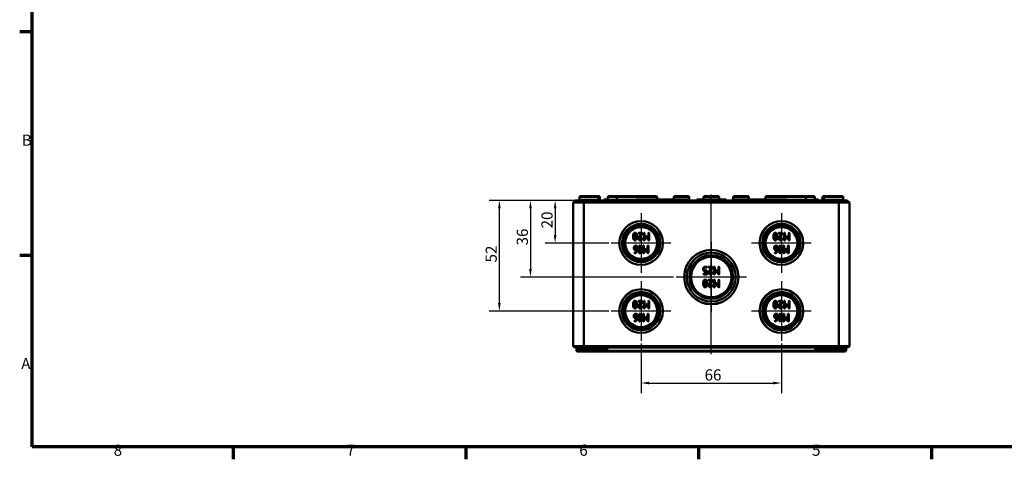
# Model space of a CAD drawing. Units: millimetres. Extents: x 24 to 882, y 9 to 623.
# Drawn here: x 24 to 487, y 9 to 216 of the extents above; entities that cross this region are included whole.
import ezdxf

# ---------------------------------------------------------------- set-up
doc = ezdxf.new("R2010")
doc.units = ezdxf.units.MM
doc.header["$LTSCALE"] = 1.5
doc.layers.get('0').update_dxf_attribs({"lineweight": 25})
for name, color, linetype, lineweight in [('Bemaßung (ISO)', 7, 'Continuous', 25), ('Mittellinie (ISO)', 7, 'Continuous', 25), ('Mittelpunktmarkierung (ISO)', 7, 'Continuous', 25), ('Rahmen (ISO)', 7, 'Continuous', 70), ('Sichtbar (ISO)', 7, 'Continuous', 50), ('Sichtbar schmal (ISO)', 7, 'Continuous', 35)]:
    doc.layers.add(name, color=color, linetype=linetype, lineweight=lineweight)
doc.styles.add('Notiztext (DIN)', font='isocpeur.ttf')
doc.dimstyles.new('Standard (DIN)', dxfattribs={"dimscale": 1.5, "dimtxt": 3.5, "dimasz": 2.5, "dimexe": 3.175, "dimexo": 0.8, "dimgap": 0.8, "dimtad": 1, "dimrnd": 1e-08, "dimtxsty": 'Notiztext (DIN)', "dimcen": 0.09, "dimdle": 10, "dimclrd": 256, "dimclre": 256, "dimclrt": 256, "dimadec": 0, "dimazin": 0, "dimtfac": 1, "dimtmove": 0, "dimatfit": 3, "dimfxl": 1, "dimtolj": 1, "dimtzin": 0, "dimlwd": -1, "dimlwe": -1, "dimarcsym": 0})

# ---------------------------------------------------------------- blocks, each defined once
blk = doc.blocks.new('Ränder Vorgaberahmen')
at = {"layer": 'Rahmen (ISO)'}
for p, q in [((20, 140), (16.1, 140)), ((20, 70), (16.1, 70)), ((83, 10), (83, 6.1)), ((156, 10), (156, 6.1)), ((229, 10), (229, 6.1)), ((302, 10), (302, 6.1))]:
    blk.add_line(p, q, dxfattribs=at)
at = {"layer": 'Rahmen (ISO)', "flags": 128}
blk.add_lwpolyline([(20, 10), (20, 410), (584, 410), (584, 10), (20, 10)], dxfattribs=at)
at = {"layer": 'Rahmen (ISO)', "char_height": 3.5, "attachment_point": 7, "style": 'Notiztext (DIN)'}
for s, insert in [('B', (16.75, 103.25)), ('A', (16.58, 33.25)), ('8', (45.58, 6.1)), ('7', (118.58, 6.1)), ('6', (191.58, 6.1)), ('5', (264.58, 6.1))]:
    blk.add_mtext(s, dxfattribs=dict(at, insert=insert))
blk = doc.blocks.new('*D17')
at = {"layer": 'Bemaßung (ISO)', "transparency": 16777216}
for p, q in [((288.68, 130.8), (271.26, 130.8)), ((276.02, 127.05), (276.02, 114.55)), ((301.25, 110.8), (271.26, 110.8))]:
    blk.add_line(p, q, dxfattribs=at)
for points in [[(275.39, 127.05), (276.64, 127.05), (276.02, 130.8)], [(275.39, 114.55), (276.64, 114.55), (276.02, 110.8)]]:
    blk.add_solid(points, dxfattribs=at)
at = {"layer": 'Defpoints', "color": 0, "transparency": 16777216}
for p in [(289.88, 130.8), (276.02, 110.8), (302.45, 110.8)]:
    blk.add_point(p, dxfattribs=at)
at = {"layer": 'Bemaßung (ISO)', "transparency": 16777216, "insert": (269.57, 117.65), "char_height": 5.25, "attachment_point": 1, "rotation": 90, "style": 'Notiztext (DIN)'}
blk.add_mtext('\\A1;20', dxfattribs=at)
blk = doc.blocks.new('*D18')
at = {"layer": 'Bemaßung (ISO)', "transparency": 16777216}
for p, q in [((288.68, 130.8), (259.65, 130.8)), ((264.41, 127.05), (264.41, 98.55)), ((331.75, 94.8), (259.65, 94.8))]:
    blk.add_line(p, q, dxfattribs=at)
for points in [[(263.79, 127.05), (265.04, 127.05), (264.41, 130.8)], [(263.79, 98.55), (265.04, 98.55), (264.41, 94.8)]]:
    blk.add_solid(points, dxfattribs=at)
at = {"layer": 'Defpoints', "color": 0, "transparency": 16777216}
for p in [(289.88, 130.8), (264.41, 94.8), (332.95, 94.8)]:
    blk.add_point(p, dxfattribs=at)
at = {"layer": 'Bemaßung (ISO)', "transparency": 16777216, "insert": (257.96, 109.65), "char_height": 5.25, "attachment_point": 1, "rotation": 90, "style": 'Notiztext (DIN)'}
blk.add_mtext('\\A1;36', dxfattribs=at)
blk = doc.blocks.new('*D19')
at = {"layer": 'Bemaßung (ISO)', "transparency": 16777216}
for p, q in [((288.68, 130.8), (245.01, 130.8)), ((249.77, 127.05), (249.77, 82.55)), ((301.25, 78.8), (245.01, 78.8))]:
    blk.add_line(p, q, dxfattribs=at)
for points in [[(249.15, 127.05), (250.4, 127.05), (249.77, 130.8)], [(249.15, 82.55), (250.4, 82.55), (249.77, 78.8)]]:
    blk.add_solid(points, dxfattribs=at)
at = {"layer": 'Defpoints', "color": 0, "transparency": 16777216}
for p in [(289.88, 130.8), (249.77, 78.8), (302.45, 78.8)]:
    blk.add_point(p, dxfattribs=at)
at = {"layer": 'Bemaßung (ISO)', "transparency": 16777216, "insert": (243.32, 101.65), "char_height": 5.25, "attachment_point": 1, "rotation": 90, "style": 'Notiztext (DIN)'}
blk.add_mtext('\\A1;52', dxfattribs=at)
blk = doc.blocks.new('*D20')
at = {"layer": 'Bemaßung (ISO)', "transparency": 16777216}
for p, q in [((316.47, 63.59), (316.47, 40.22)), ((382.47, 63.59), (382.47, 40.22)), ((320.22, 44.99), (378.72, 44.99))]:
    blk.add_line(p, q, dxfattribs=at)
for points in [[(320.22, 45.61), (320.22, 44.36), (316.47, 44.99)], [(378.72, 45.61), (378.72, 44.36), (382.47, 44.99)]]:
    blk.add_solid(points, dxfattribs=at)
at = {"layer": 'Defpoints', "color": 0, "transparency": 16777216}
for p in [(316.47, 64.79), (382.47, 64.79), (382.47, 44.99)]:
    blk.add_point(p, dxfattribs=at)
at = {"layer": 'Bemaßung (ISO)', "transparency": 16777216, "insert": (346.32, 51.44), "char_height": 5.25, "attachment_point": 1, "style": 'Notiztext (DIN)'}
blk.add_mtext('\\A1;66', dxfattribs=at)

msp = doc.modelspace()

# ---------------------------------------------------------------- linework, layer by layer
at = {"layer": 'Mittellinie (ISO)', "linetype": 'Continuous'}
msp.add_line((349.466, 58.555), (349.466, 133.555), dxfattribs=at)
at = {"layer": 'Mittelpunktmarkierung (ISO)', "linetype": 'Continuous'}
for p, q in [((316.466, 124.824), (316.466, 96.785)), ((382.466, 124.824), (382.466, 96.785)), ((349.466, 111.324), (349.466, 78.285)), ((330.485, 110.805), (302.446, 110.805)), ((396.485, 110.805), (368.446, 110.805)), ((316.466, 92.824), (316.466, 64.785)), ((365.985, 94.805), (332.946, 94.805)), ((382.466, 92.824), (382.466, 64.785)), ((330.485, 78.805), (302.446, 78.805)), ((396.485, 78.805), (368.446, 78.805))]:
    msp.add_line(p, q, dxfattribs=at)
at = {"layer": 'Sichtbar (ISO)'}
for p, q in [((285.466, 130.805), (284.466, 129.805)), ((284.466, 129.805), (289.466, 129.805)), ((284.466, 62.305), (284.466, 129.805)), ((289.88, 130.805), (285.466, 130.805)), ((287.143, 131.305), (287.153, 131.305)), ((287.143, 130.837), (287.143, 131.305)), ((287.153, 131.305), (287.196, 131.305)), ((287.153, 130.841), (287.153, 131.305)), ((287.196, 131.305), (287.467, 131.305)), ((287.196, 130.86), (287.196, 131.305)), ((287.471, 132.307), (287.467, 131.303)), ((287.971, 132.805), (295.96, 132.805)), ((289.88, 130.805), (289.466, 129.805)), ((289.466, 129.805), (409.466, 129.805)), ((289.466, 62.305), (289.466, 129.805)), ((409.052, 130.805), (289.88, 130.805)), ((295.96, 132.805), (296.61, 132.805)), ((296.46, 132.307), (296.464, 131.303)), ((297.11, 132.307), (297.114, 131.303)), ((298.966, 130.805), (298.966, 131.305)), ((298.966, 131.305), (300.817, 131.305)), ((300.821, 132.307), (300.817, 131.303)), ((301.321, 132.805), (305.471, 132.805)), ((304.971, 132.307), (304.967, 131.303)), ((305.471, 132.805), (323.46, 132.805)), ((313.966, 130.805), (313.966, 131.305)), ((313.966, 131.305), (314.966, 131.305)), ((314.966, 130.805), (314.966, 131.305)), ((314.966, 131.305), (339.466, 131.305)), ((323.96, 132.307), (323.964, 131.305)), ((331.821, 132.307), (331.817, 131.305)), ((332.321, 132.805), (338.61, 132.805)), ((339.11, 132.307), (339.114, 131.305)), ((339.466, 130.805), (339.466, 131.305)), ((342.598, 131.305), (343.195, 131.305)), ((342.598, 130.805), (342.598, 131.305)), ((343.195, 131.305), (343.773, 131.305)), ((343.773, 131.305), (344.094, 131.305)), ((343.773, 130.805), (343.773, 131.305)), ((344.094, 130.805), (344.094, 131.305)), ((344.094, 131.305), (344.299, 131.305)), ((344.299, 130.805), (344.299, 131.305)), ((344.299, 131.305), (344.46, 131.305)), ((344.46, 131.305), (344.859, 131.305)), ((344.859, 131.305), (345.442, 131.305)), ((345.442, 130.805), (345.442, 131.305)), ((345.442, 131.305), (345.94, 131.305)), ((345.821, 132.307), (345.817, 131.305)), ((345.94, 131.305), (346.461, 131.305)), ((346.321, 132.805), (352.61, 132.805)), ((346.461, 130.805), (346.461, 131.305)), ((346.461, 131.305), (346.782, 131.305)), ((346.782, 131.305), (347.232, 131.305)), ((346.782, 130.805), (346.782, 131.305)), ((347.232, 130.805), (347.232, 131.305)), ((347.232, 131.305), (347.393, 131.305)), ((347.393, 131.305), (347.792, 131.305)), ((347.792, 131.305), (348.375, 131.305)), ((348.375, 130.805), (348.375, 131.305)), ((348.375, 131.305), (348.873, 131.305)), ((348.873, 131.305), (349.394, 131.305)), ((349.394, 130.805), (349.394, 131.305)), ((349.394, 131.305), (349.715, 131.305)), ((349.715, 130.805), (349.715, 131.305)), ((349.891, 130.805), (349.891, 131.305)), ((349.891, 131.305), (350.111, 131.305)), ((350.111, 130.805), (350.111, 131.305)), ((350.111, 131.305), (350.399, 131.305)), ((350.399, 131.305), (351.178, 131.305)), ((351.178, 131.305), (351.989, 131.305)), ((351.178, 130.805), (351.178, 131.305)), ((351.989, 131.305), (352.802, 131.305)), ((352.802, 130.805), (352.802, 131.305)), ((352.802, 131.305), (353.07, 131.305)), ((353.07, 130.805), (353.07, 131.305)), ((353.07, 131.305), (354.682, 131.305)), ((353.11, 132.307), (353.114, 131.305)), ((354.682, 130.805), (354.682, 131.305)), ((354.682, 131.305), (354.8, 131.305)), ((354.8, 130.805), (354.8, 131.305)), ((354.8, 131.305), (354.905, 131.305)), ((354.905, 130.805), (354.905, 131.305)), ((354.905, 131.305), (355.662, 131.305)), ((355.662, 131.305), (356.313, 131.305)), ((356.313, 130.805), (356.313, 131.305)), ((356.313, 131.305), (356.366, 131.305)), ((356.366, 131.305), (356.484, 131.305)), ((356.366, 130.805), (356.366, 131.305)), ((356.484, 130.805), (356.484, 131.305)), ((359.466, 130.805), (359.466, 131.305)), ((359.466, 131.305), (383.966, 131.305)), ((359.821, 132.307), (359.817, 131.305)), ((360.321, 132.805), (366.61, 132.805)), ((367.11, 132.307), (367.114, 131.305)), ((374.971, 132.307), (374.967, 131.305)), ((375.471, 132.805), (393.46, 132.805)), ((383.966, 130.805), (383.966, 131.305)), ((383.966, 131.305), (384.966, 131.305)), ((384.966, 130.805), (384.966, 131.305)), ((393.46, 132.805), (397.61, 132.805)), ((393.96, 132.307), (393.964, 131.303)), ((398.11, 132.307), (398.114, 131.303)), ((398.114, 131.305), (399.966, 131.305)), ((399.966, 130.805), (399.966, 131.305)), ((401.147, 131.305), (401.19, 131.305)), ((401.147, 130.805), (401.147, 131.305)), ((401.19, 131.305), (401.817, 131.305)), ((401.19, 130.805), (401.19, 131.305)), ((401.821, 132.307), (401.817, 131.303)), ((402.321, 132.805), (402.971, 132.805)), ((402.471, 132.307), (402.467, 131.303)), ((402.971, 132.805), (410.96, 132.805)), ((413.466, 130.805), (409.052, 130.805)), ((409.052, 130.805), (409.466, 129.805)), ((409.466, 129.805), (414.466, 129.805)), ((409.466, 62.305), (409.466, 129.805)), ((411.46, 132.307), (411.464, 131.303)), ((413.466, 130.805), (414.466, 129.805)), ((414.466, 62.305), (414.466, 129.805)), ((316.503, 115.279), (315.37, 113.456)), ((316.827, 115.639), (315.385, 115.639)), ((315.385, 115.279), (316.503, 115.279)), ((315.655, 113.235), (316.977, 115.354)), ((317.726, 115.459), (317.726, 112.218)), ((318.059, 112.117), (318.985, 113.51)), ((318.086, 112.809), (318.086, 115.459)), ((318.82, 113.909), (318.086, 112.809)), ((318.985, 113.51), (319.908, 112.129)), ((319.887, 112.809), (319.156, 113.909)), ((319.887, 115.459), (319.887, 112.809)), ((320.247, 112.218), (320.247, 115.459)), ((382.503, 115.279), (381.37, 113.456)), ((382.827, 115.639), (381.385, 115.639)), ((381.385, 115.279), (382.503, 115.279)), ((381.655, 113.235), (382.977, 115.354)), ((383.726, 115.459), (383.726, 112.218)), ((384.059, 112.117), (384.985, 113.51)), ((384.086, 112.809), (384.086, 115.459)), ((384.82, 113.909), (384.086, 112.809)), ((384.985, 113.51), (385.908, 112.129)), ((385.887, 112.809), (385.156, 113.909)), ((385.887, 115.459), (385.887, 112.809)), ((386.247, 112.218), (386.247, 115.459)), ((313.046, 108.672), (313.046, 108.309)), ((313.405, 108.309), (313.405, 108.672)), ((314.487, 107.769), (313.945, 107.769)), ((313.945, 107.41), (314.472, 107.41)), ((314.487, 108.672), (314.487, 107.769)), ((314.847, 107.59), (314.847, 108.678)), ((315.566, 109.391), (315.566, 106.151)), ((315.89, 106.043), (316.595, 106.744)), ((315.926, 106.585), (315.926, 109.391)), ((316.34, 106.999), (315.926, 106.585)), ((317.365, 109.391), (317.365, 106.151)), ((317.698, 106.049), (318.624, 107.443)), ((317.725, 106.741), (317.725, 109.391)), ((318.459, 107.841), (317.725, 106.741)), ((318.624, 107.443), (319.547, 106.061)), ((319.526, 106.741), (318.795, 107.841)), ((319.526, 109.391), (319.526, 106.741)), ((319.886, 106.151), (319.886, 109.391)), ((379.046, 108.672), (379.046, 108.309)), ((379.405, 108.309), (379.405, 108.672)), ((380.487, 107.769), (379.945, 107.769)), ((379.945, 107.41), (380.472, 107.41)), ((380.487, 108.672), (380.487, 107.769)), ((380.847, 107.59), (380.847, 108.678)), ((381.566, 109.391), (381.566, 106.151)), ((381.89, 106.043), (382.595, 106.744)), ((381.926, 106.585), (381.926, 109.391)), ((382.34, 106.999), (381.926, 106.585)), ((383.365, 109.391), (383.365, 106.151)), ((383.698, 106.049), (384.624, 107.443)), ((383.725, 106.741), (383.725, 109.391)), ((384.459, 107.841), (383.725, 106.741)), ((384.624, 107.443), (385.547, 106.061)), ((385.526, 106.741), (384.795, 107.841)), ((385.526, 109.391), (385.526, 106.741)), ((385.886, 106.151), (385.886, 109.391)), ((345.684, 98.739), (345.684, 98.377)), ((346.044, 98.377), (346.044, 98.739)), ((347.306, 99.639), (346.584, 99.639)), ((346.584, 99.279), (347.306, 99.279)), ((347.306, 97.837), (346.584, 97.837)), ((346.587, 97.477), (347.126, 97.477)), ((347.126, 97.477), (347.126, 96.398)), ((347.486, 96.218), (347.486, 97.657)), ((349.503, 99.279), (348.37, 97.456)), ((349.827, 99.639), (348.385, 99.639)), ((348.385, 99.279), (349.503, 99.279)), ((348.655, 97.235), (349.977, 99.354)), ((350.726, 99.459), (350.726, 96.218)), ((351.059, 96.117), (351.985, 97.51)), ((351.086, 96.809), (351.086, 99.459)), ((351.82, 97.909), (351.086, 96.809)), ((351.985, 97.51), (352.908, 96.129)), ((352.887, 96.809), (352.156, 97.909)), ((352.887, 99.459), (352.887, 96.809)), ((353.247, 96.218), (353.247, 99.459)), ((347.126, 96.398), (346.044, 96.398)), ((346.044, 96.039), (347.306, 96.039)), ((349.503, 93.211), (348.37, 91.389)), ((349.827, 93.571), (348.385, 93.571)), ((348.385, 93.211), (349.503, 93.211)), ((348.655, 91.167), (349.977, 93.286)), ((350.726, 93.391), (350.726, 90.151)), ((351.086, 90.741), (351.086, 93.391)), ((352.887, 93.391), (352.887, 90.741)), ((353.247, 90.151), (353.247, 93.391)), ((351.059, 90.049), (351.985, 91.443)), ((351.82, 91.841), (351.086, 90.741)), ((351.985, 91.443), (352.908, 90.061)), ((352.887, 90.741), (352.156, 91.841)), ((316.827, 83.639), (315.385, 83.639)), ((317.726, 83.459), (317.726, 80.218)), ((318.086, 80.809), (318.086, 83.459)), ((319.887, 83.459), (319.887, 80.809)), ((320.247, 80.218), (320.247, 83.459)), ((382.827, 83.639), (381.385, 83.639)), ((383.726, 83.459), (383.726, 80.218)), ((384.086, 80.809), (384.086, 83.459)), ((385.887, 83.459), (385.887, 80.809)), ((386.247, 80.218), (386.247, 83.459)), ((316.503, 83.279), (315.37, 81.456)), ((315.385, 83.279), (316.503, 83.279)), ((315.655, 81.235), (316.977, 83.354)), ((318.059, 80.117), (318.985, 81.51)), ((318.82, 81.909), (318.086, 80.809)), ((318.985, 81.51), (319.908, 80.129)), ((319.887, 80.809), (319.156, 81.909)), ((382.503, 83.279), (381.37, 81.456)), ((381.385, 83.279), (382.503, 83.279)), ((381.655, 81.235), (382.977, 83.354)), ((384.059, 80.117), (384.985, 81.51)), ((384.82, 81.909), (384.086, 80.809)), ((384.985, 81.51), (385.908, 80.129)), ((385.887, 80.809), (385.156, 81.909)), ((313.046, 76.672), (313.046, 76.309)), ((313.405, 76.309), (313.405, 76.672)), ((314.487, 75.769), (313.945, 75.769)), ((313.945, 75.41), (314.472, 75.41)), ((314.487, 76.672), (314.487, 75.769)), ((314.847, 75.59), (314.847, 76.678)), ((315.566, 77.391), (315.566, 74.151)), ((315.89, 74.043), (316.595, 74.744)), ((315.926, 74.585), (315.926, 77.391)), ((316.34, 74.999), (315.926, 74.585)), ((317.365, 77.391), (317.365, 74.151)), ((317.698, 74.049), (318.624, 75.443)), ((317.725, 74.741), (317.725, 77.391)), ((318.459, 75.841), (317.725, 74.741)), ((318.624, 75.443), (319.547, 74.061)), ((319.526, 74.741), (318.795, 75.841)), ((319.526, 77.391), (319.526, 74.741)), ((319.886, 74.151), (319.886, 77.391)), ((379.046, 76.672), (379.046, 76.309)), ((379.405, 76.309), (379.405, 76.672)), ((380.487, 75.769), (379.945, 75.769)), ((379.945, 75.41), (380.472, 75.41)), ((380.487, 76.672), (380.487, 75.769)), ((380.847, 75.59), (380.847, 76.678)), ((381.566, 77.391), (381.566, 74.151)), ((381.89, 74.043), (382.595, 74.744)), ((381.926, 74.585), (381.926, 77.391)), ((382.34, 74.999), (381.926, 74.585)), ((383.365, 77.391), (383.365, 74.151)), ((383.698, 74.049), (384.624, 75.443)), ((383.725, 74.741), (383.725, 77.391)), ((384.459, 75.841), (383.725, 74.741)), ((384.624, 75.443), (385.547, 74.061)), ((385.526, 74.741), (384.795, 75.841)), ((385.526, 77.391), (385.526, 74.741)), ((385.886, 74.151), (385.886, 77.391)), ((289.466, 62.305), (284.466, 62.305)), ((284.966, 61.805), (284.466, 62.305)), ((284.966, 61.805), (289.673, 61.805)), ((286.066, 61.605), (286.067, 61.304)), ((286.067, 61.304), (286.071, 60.303)), ((291.966, 61.105), (286.267, 61.105)), ((409.466, 62.305), (289.466, 62.305)), ((289.466, 62.305), (289.673, 61.805)), ((289.673, 61.805), (409.259, 61.805)), ((291.966, 61.105), (299.131, 61.105)), ((297.566, 60.905), (297.569, 60.303)), ((399.8, 61.105), (406.966, 61.105)), ((401.365, 60.905), (401.363, 60.303)), ((412.664, 61.105), (406.966, 61.105)), ((409.466, 62.305), (409.259, 61.805)), ((409.259, 61.805), (413.966, 61.805)), ((414.466, 62.305), (409.466, 62.305)), ((412.864, 61.304), (412.86, 60.303)), ((412.865, 61.605), (412.864, 61.304)), ((414.466, 62.305), (413.966, 61.805)), ((289.218, 59.805), (286.571, 59.805)), ((289.218, 59.805), (291.966, 59.805)), ((291.966, 59.805), (298.069, 59.805)), ((300.716, 59.805), (298.069, 59.805)), ((300.716, 59.805), (398.216, 59.805)), ((400.863, 59.805), (398.216, 59.805)), ((400.863, 59.805), (406.966, 59.805)), ((406.966, 59.805), (409.713, 59.805)), ((412.36, 59.805), (409.713, 59.805))]:
    msp.add_line(p, q, dxfattribs=at)
for centre, radius in [((316.466, 110.805), 10.269), ((316.466, 110.805), 10.25), ((382.466, 110.805), 10.269), ((382.466, 110.805), 10.25), ((316.466, 110.805), 9), ((316.466, 110.805), 8.271), ((316.466, 110.805), 8.25), ((316.466, 110.805), 7.5), ((382.466, 110.805), 9), ((382.466, 110.805), 8.271), ((382.466, 110.805), 8.25), ((382.466, 110.805), 7.5), ((349.466, 94.805), 12.769), ((349.466, 94.805), 12.75), ((349.466, 94.805), 11.5), ((349.466, 94.805), 10.271), ((349.466, 94.805), 10.25), ((349.466, 94.805), 9.5), ((316.466, 78.805), 10.269), ((316.466, 78.805), 10.25), ((382.466, 78.805), 10.269), ((382.466, 78.805), 10.25), ((316.466, 78.805), 9), ((316.466, 78.805), 8.271), ((316.466, 78.805), 8.25), ((316.466, 78.805), 7.5), ((382.466, 78.805), 9), ((382.466, 78.805), 8.271), ((382.466, 78.805), 8.25), ((382.466, 78.805), 7.5)]:
    msp.add_circle(centre, radius, dxfattribs=at)
for centre, radius, start, end in [((286.967, 131.305), 0.5, 270, 359.8), ((287.971, 132.305), 0.5, 90, 179.8), ((295.96, 132.305), 0.5, 0.2, 90), ((296.964, 131.305), 0.5, 180.2, 270), ((296.61, 132.305), 0.5, 0.2, 90), ((297.614, 131.305), 0.5, 180.2, 270), ((300.317, 131.305), 0.5, 270, 359.8), ((301.321, 132.305), 0.5, 90, 179.8), ((304.467, 131.305), 0.5, 270, 359.8), ((305.471, 132.305), 0.5, 90, 179.8), ((323.46, 132.305), 0.5, 0.2, 90), ((332.321, 132.305), 0.5, 90, 179.8), ((338.61, 132.305), 0.5, 0.2, 90), ((339.614, 131.305), 0.5, 252.75157, 270), ((346.321, 132.305), 0.5, 90, 179.8), ((352.61, 132.305), 0.5, 0.2, 90), ((359.317, 131.305), 0.5, 270, 287.24843), ((360.321, 132.305), 0.5, 90, 179.8), ((366.61, 132.305), 0.5, 0.2, 90), ((375.471, 132.305), 0.5, 90, 179.8), ((393.46, 132.305), 0.5, 0.2, 90), ((394.464, 131.305), 0.5, 180.2, 270), ((397.61, 132.305), 0.5, 0.2, 90), ((398.614, 131.305), 0.5, 180.2, 270), ((401.317, 131.305), 0.5, 270, 359.8), ((402.321, 132.305), 0.5, 90, 179.8), ((401.967, 131.305), 0.5, 270, 359.8), ((402.971, 132.305), 0.5, 90, 179.8), ((410.96, 132.305), 0.5, 0.2, 90), ((411.964, 131.305), 0.5, 180.2, 270), ((285.866, 61.605), 0.2, 0.2, 90), ((286.267, 61.305), 0.2, 180.2, 270), ((286.571, 60.305), 0.5, 180.2, 270), ((297.366, 60.905), 0.2, 0.2, 90), ((298.069, 60.305), 0.5, 180.2, 270), ((400.863, 60.305), 0.5, 270, 359.8), ((401.565, 60.905), 0.2, 90, 179.8), ((412.36, 60.305), 0.5, 270, 359.8), ((412.664, 61.305), 0.2, 270, 359.8), ((413.065, 61.605), 0.2, 90, 179.8)]:
    msp.add_arc(centre, radius, start, end, dxfattribs=at)
for points in [[(312.843, 114.952), (312.684, 114.482), (312.684, 113.837)], [(312.684, 113.837), (312.684, 113.196), (312.843, 112.725)], [(313.584, 115.639), (313.074, 115.639), (312.843, 114.952)], [(312.843, 112.725), (313.074, 112.039), (313.584, 112.039)], [(313.044, 113.837), (313.044, 114.284), (313.14, 114.682)], [(313.14, 112.995), (313.044, 113.39), (313.044, 113.837)], [(313.14, 114.682), (313.284, 115.279), (313.584, 115.279)], [(313.584, 112.398), (313.284, 112.398), (313.14, 112.995)], [(314.327, 114.955), (314.096, 115.639), (313.584, 115.639)], [(313.584, 115.279), (313.886, 115.279), (314.03, 114.682)], [(314.027, 112.998), (313.883, 112.398), (313.584, 112.398)], [(313.584, 112.039), (314.096, 112.039), (314.327, 112.722)], [(314.126, 113.837), (314.126, 113.402), (314.027, 112.998)], [(314.03, 114.682), (314.126, 114.284), (314.126, 113.837)], [(314.486, 113.837), (314.486, 114.485), (314.327, 114.955)], [(314.327, 112.722), (314.486, 113.193), (314.486, 113.837)], [(315.385, 115.639), (315.205, 115.639), (315.205, 115.459)], [(315.205, 115.459), (315.205, 115.279), (315.385, 115.279)], [(315.37, 113.456), (315.205, 113.196), (315.205, 112.938)], [(315.205, 112.938), (315.205, 112.566), (315.733, 112.039), (316.108, 112.039)], [(315.565, 112.938), (315.565, 113.091), (315.655, 113.235)], [(316.108, 112.398), (315.883, 112.398), (315.565, 112.716), (315.565, 112.938)], [(316.671, 112.851), (316.41, 112.398), (316.108, 112.398)], [(316.108, 112.039), (316.653, 112.039), (316.989, 112.686)], [(316.827, 112.938), (316.719, 112.938), (316.671, 112.851)], [(317.007, 115.459), (317.007, 115.639), (316.827, 115.639)], [(317.007, 112.758), (317.007, 112.938), (316.827, 112.938)], [(316.977, 115.354), (317.007, 115.405), (317.007, 115.459)], [(316.989, 112.686), (317.007, 112.716), (317.007, 112.758)], [(317.906, 115.639), (317.726, 115.639), (317.726, 115.459)], [(317.726, 112.218), (317.726, 112.039), (317.906, 112.039)], [(318.086, 115.459), (318.086, 115.639), (317.906, 115.639)], [(317.906, 112.039), (318.008, 112.039), (318.059, 112.117)], [(318.985, 114.02), (318.895, 114.02), (318.82, 113.909)], [(319.156, 113.909), (319.081, 114.02), (318.985, 114.02)], [(320.067, 115.639), (319.887, 115.639), (319.887, 115.459)], [(319.908, 112.129), (319.968, 112.039), (320.067, 112.039)], [(320.247, 115.459), (320.247, 115.639), (320.067, 115.639)], [(320.067, 112.039), (320.247, 112.039), (320.247, 112.218)], [(378.843, 114.952), (378.684, 114.482), (378.684, 113.837)], [(378.684, 113.837), (378.684, 113.196), (378.843, 112.725)], [(379.584, 115.639), (379.074, 115.639), (378.843, 114.952)], [(378.843, 112.725), (379.074, 112.039), (379.584, 112.039)], [(379.044, 113.837), (379.044, 114.284), (379.14, 114.682)], [(379.14, 112.995), (379.044, 113.39), (379.044, 113.837)], [(379.14, 114.682), (379.284, 115.279), (379.584, 115.279)], [(379.584, 112.398), (379.284, 112.398), (379.14, 112.995)], [(380.327, 114.955), (380.096, 115.639), (379.584, 115.639)], [(379.584, 115.279), (379.886, 115.279), (380.03, 114.682)], [(380.027, 112.998), (379.883, 112.398), (379.584, 112.398)], [(379.584, 112.039), (380.096, 112.039), (380.327, 112.722)], [(380.126, 113.837), (380.126, 113.402), (380.027, 112.998)], [(380.03, 114.682), (380.126, 114.284), (380.126, 113.837)], [(380.486, 113.837), (380.486, 114.485), (380.327, 114.955)], [(380.327, 112.722), (380.486, 113.193), (380.486, 113.837)], [(381.385, 115.639), (381.205, 115.639), (381.205, 115.459)], [(381.205, 115.459), (381.205, 115.279), (381.385, 115.279)], [(381.37, 113.456), (381.205, 113.196), (381.205, 112.938)], [(381.205, 112.938), (381.205, 112.566), (381.733, 112.039), (382.108, 112.039)], [(381.565, 112.938), (381.565, 113.091), (381.655, 113.235)], [(382.108, 112.398), (381.883, 112.398), (381.565, 112.716), (381.565, 112.938)], [(382.671, 112.851), (382.41, 112.398), (382.108, 112.398)], [(382.108, 112.039), (382.653, 112.039), (382.989, 112.686)], [(382.827, 112.938), (382.719, 112.938), (382.671, 112.851)], [(383.007, 115.459), (383.007, 115.639), (382.827, 115.639)], [(383.007, 112.758), (383.007, 112.938), (382.827, 112.938)], [(382.977, 115.354), (383.007, 115.405), (383.007, 115.459)], [(382.989, 112.686), (383.007, 112.716), (383.007, 112.758)], [(383.906, 115.639), (383.726, 115.639), (383.726, 115.459)], [(383.726, 112.218), (383.726, 112.039), (383.906, 112.039)], [(384.086, 115.459), (384.086, 115.639), (383.906, 115.639)], [(383.906, 112.039), (384.008, 112.039), (384.059, 112.117)], [(384.985, 114.02), (384.895, 114.02), (384.82, 113.909)], [(385.156, 113.909), (385.081, 114.02), (384.985, 114.02)], [(386.067, 115.639), (385.887, 115.639), (385.887, 115.459)], [(385.908, 112.129), (385.968, 112.039), (386.067, 112.039)], [(386.247, 115.459), (386.247, 115.639), (386.067, 115.639)], [(386.067, 112.039), (386.247, 112.039), (386.247, 112.218)], [(313.945, 109.571), (313.573, 109.571), (313.046, 109.046), (313.046, 108.672)], [(313.046, 108.309), (313.046, 107.934), (313.564, 107.41), (313.945, 107.41)], [(313.405, 108.672), (313.405, 108.893), (313.72, 109.211), (313.945, 109.211)], [(313.945, 107.769), (313.723, 107.769), (313.405, 108.084), (313.405, 108.309)], [(314.197, 106.786), (313.897, 106.406), (313.495, 106.307)], [(314.847, 108.678), (314.847, 109.049), (314.323, 109.571), (313.945, 109.571)], [(313.945, 109.211), (314.173, 109.211), (314.487, 108.896), (314.487, 108.672)], [(314.472, 107.41), (314.433, 107.086), (314.197, 106.786)], [(314.439, 106.519), (314.847, 106.981), (314.847, 107.59)], [(315.746, 109.571), (315.566, 109.571), (315.566, 109.391)], [(315.926, 109.391), (315.926, 109.571), (315.746, 109.571)], [(316.466, 107.05), (316.394, 107.05), (316.34, 106.999)], [(316.646, 106.87), (316.646, 107.05), (316.466, 107.05)], [(316.595, 106.744), (316.646, 106.798), (316.646, 106.87)], [(317.545, 109.571), (317.365, 109.571), (317.365, 109.391)], [(317.725, 109.391), (317.725, 109.571), (317.545, 109.571)], [(318.624, 107.952), (318.534, 107.952), (318.459, 107.841)], [(318.795, 107.841), (318.72, 107.952), (318.624, 107.952)], [(319.706, 109.571), (319.526, 109.571), (319.526, 109.391)], [(319.886, 109.391), (319.886, 109.571), (319.706, 109.571)], [(379.945, 109.571), (379.573, 109.571), (379.046, 109.046), (379.046, 108.672)], [(379.046, 108.309), (379.046, 107.934), (379.564, 107.41), (379.945, 107.41)], [(379.405, 108.672), (379.405, 108.893), (379.72, 109.211), (379.945, 109.211)], [(379.945, 107.769), (379.723, 107.769), (379.405, 108.084), (379.405, 108.309)], [(380.197, 106.786), (379.897, 106.406), (379.495, 106.307)], [(380.847, 108.678), (380.847, 109.049), (380.323, 109.571), (379.945, 109.571)], [(379.945, 109.211), (380.173, 109.211), (380.487, 108.896), (380.487, 108.672)], [(380.472, 107.41), (380.433, 107.086), (380.197, 106.786)], [(380.439, 106.519), (380.847, 106.981), (380.847, 107.59)], [(381.746, 109.571), (381.566, 109.571), (381.566, 109.391)], [(381.926, 109.391), (381.926, 109.571), (381.746, 109.571)], [(382.466, 107.05), (382.394, 107.05), (382.34, 106.999)], [(382.646, 106.87), (382.646, 107.05), (382.466, 107.05)], [(382.595, 106.744), (382.646, 106.798), (382.646, 106.87)], [(383.545, 109.571), (383.365, 109.571), (383.365, 109.391)], [(383.725, 109.391), (383.725, 109.571), (383.545, 109.571)], [(384.624, 107.952), (384.534, 107.952), (384.459, 107.841)], [(384.795, 107.841), (384.72, 107.952), (384.624, 107.952)], [(385.706, 109.571), (385.526, 109.571), (385.526, 109.391)], [(385.886, 109.391), (385.886, 109.571), (385.706, 109.571)], [(313.495, 106.307), (313.405, 106.286), (313.405, 106.151)], [(313.405, 106.151), (313.405, 105.971), (313.585, 105.971)], [(313.585, 105.971), (313.642, 105.971), (313.75, 106.013)], [(313.75, 106.013), (314.125, 106.163), (314.439, 106.519)], [(315.566, 106.151), (315.566, 105.971), (315.746, 105.971)], [(315.746, 105.971), (315.821, 105.971), (315.89, 106.043)], [(317.365, 106.151), (317.365, 105.971), (317.545, 105.971)], [(317.545, 105.971), (317.647, 105.971), (317.698, 106.049)], [(319.547, 106.061), (319.607, 105.971), (319.706, 105.971)], [(319.706, 105.971), (319.886, 105.971), (319.886, 106.151)], [(379.495, 106.307), (379.405, 106.286), (379.405, 106.151)], [(379.405, 106.151), (379.405, 105.971), (379.585, 105.971)], [(379.585, 105.971), (379.642, 105.971), (379.75, 106.013)], [(379.75, 106.013), (380.125, 106.163), (380.439, 106.519)], [(381.566, 106.151), (381.566, 105.971), (381.746, 105.971)], [(381.746, 105.971), (381.821, 105.971), (381.89, 106.043)], [(383.365, 106.151), (383.365, 105.971), (383.545, 105.971)], [(383.545, 105.971), (383.647, 105.971), (383.698, 106.049)], [(385.547, 106.061), (385.607, 105.971), (385.706, 105.971)], [(385.706, 105.971), (385.886, 105.971), (385.886, 106.151)], [(346.584, 99.639), (346.215, 99.639), (345.684, 99.111), (345.684, 98.739)], [(345.684, 98.377), (345.684, 98.008), (346.212, 97.477), (346.587, 97.477)], [(346.044, 98.739), (346.044, 98.964), (346.359, 99.279), (346.584, 99.279)], [(346.584, 97.837), (346.362, 97.837), (346.044, 98.155), (346.044, 98.377)], [(347.486, 99.459), (347.486, 99.639), (347.306, 99.639)], [(347.306, 99.279), (347.486, 99.279), (347.486, 99.459)], [(347.486, 97.657), (347.486, 97.837), (347.306, 97.837)], [(348.385, 99.639), (348.205, 99.639), (348.205, 99.459)], [(348.205, 99.459), (348.205, 99.279), (348.385, 99.279)], [(348.37, 97.456), (348.205, 97.196), (348.205, 96.938)], [(350.007, 99.459), (350.007, 99.639), (349.827, 99.639)], [(349.977, 99.354), (350.007, 99.405), (350.007, 99.459)], [(350.906, 99.639), (350.726, 99.639), (350.726, 99.459)], [(351.086, 99.459), (351.086, 99.639), (350.906, 99.639)], [(351.985, 98.02), (351.895, 98.02), (351.82, 97.909)], [(352.156, 97.909), (352.081, 98.02), (351.985, 98.02)], [(353.067, 99.639), (352.887, 99.639), (352.887, 99.459)], [(353.247, 99.459), (353.247, 99.639), (353.067, 99.639)], [(345.843, 92.884), (345.684, 92.414), (345.684, 91.769)], [(346.584, 93.571), (346.074, 93.571), (345.843, 92.884)], [(346.044, 96.398), (345.864, 96.398), (345.864, 96.218)], [(345.864, 96.218), (345.864, 96.039), (346.044, 96.039)], [(346.14, 92.615), (346.284, 93.211), (346.584, 93.211)], [(347.327, 92.887), (347.096, 93.571), (346.584, 93.571)], [(346.584, 93.211), (346.886, 93.211), (347.03, 92.615)], [(347.306, 96.039), (347.486, 96.039), (347.486, 96.218)], [(347.486, 91.769), (347.486, 92.417), (347.327, 92.887)], [(348.205, 96.938), (348.205, 96.566), (348.733, 96.039), (349.108, 96.039)], [(348.385, 93.571), (348.205, 93.571), (348.205, 93.391)], [(348.205, 93.391), (348.205, 93.211), (348.385, 93.211)], [(348.565, 96.938), (348.565, 97.091), (348.655, 97.235)], [(349.108, 96.398), (348.883, 96.398), (348.565, 96.716), (348.565, 96.938)], [(349.671, 96.851), (349.41, 96.398), (349.108, 96.398)], [(349.108, 96.039), (349.653, 96.039), (349.989, 96.686)], [(349.827, 96.938), (349.719, 96.938), (349.671, 96.851)], [(350.007, 96.758), (350.007, 96.938), (349.827, 96.938)], [(350.007, 93.391), (350.007, 93.571), (349.827, 93.571)], [(349.977, 93.286), (350.007, 93.337), (350.007, 93.391)], [(349.989, 96.686), (350.007, 96.716), (350.007, 96.758)], [(350.726, 96.218), (350.726, 96.039), (350.906, 96.039)], [(350.906, 93.571), (350.726, 93.571), (350.726, 93.391)], [(350.906, 96.039), (351.008, 96.039), (351.059, 96.117)], [(351.086, 93.391), (351.086, 93.571), (350.906, 93.571)], [(353.067, 93.571), (352.887, 93.571), (352.887, 93.391)], [(352.908, 96.129), (352.968, 96.039), (353.067, 96.039)], [(353.067, 96.039), (353.247, 96.039), (353.247, 96.218)], [(353.247, 93.391), (353.247, 93.571), (353.067, 93.571)], [(345.684, 91.769), (345.684, 91.128), (345.843, 90.657)], [(345.843, 90.657), (346.074, 89.971), (346.584, 89.971)], [(346.044, 91.769), (346.044, 92.216), (346.14, 92.615)], [(346.14, 90.927), (346.044, 91.323), (346.044, 91.769)], [(346.584, 90.331), (346.284, 90.331), (346.14, 90.927)], [(347.027, 90.93), (346.883, 90.331), (346.584, 90.331)], [(346.584, 89.971), (347.096, 89.971), (347.327, 90.654)], [(347.126, 91.769), (347.126, 91.335), (347.027, 90.93)], [(347.03, 92.615), (347.126, 92.216), (347.126, 91.769)], [(347.327, 90.654), (347.486, 91.125), (347.486, 91.769)], [(348.37, 91.389), (348.205, 91.128), (348.205, 90.87)], [(348.205, 90.87), (348.205, 90.498), (348.733, 89.971), (349.108, 89.971)], [(348.565, 90.87), (348.565, 91.023), (348.655, 91.167)], [(349.108, 90.331), (348.883, 90.331), (348.565, 90.648), (348.565, 90.87)], [(349.671, 90.783), (349.41, 90.331), (349.108, 90.331)], [(349.108, 89.971), (349.653, 89.971), (349.989, 90.618)], [(349.827, 90.87), (349.719, 90.87), (349.671, 90.783)], [(350.007, 90.69), (350.007, 90.87), (349.827, 90.87)], [(349.989, 90.618), (350.007, 90.648), (350.007, 90.69)], [(350.726, 90.151), (350.726, 89.971), (350.906, 89.971)], [(350.906, 89.971), (351.008, 89.971), (351.059, 90.049)], [(351.985, 91.952), (351.895, 91.952), (351.82, 91.841)], [(352.156, 91.841), (352.081, 91.952), (351.985, 91.952)], [(352.908, 90.061), (352.968, 89.971), (353.067, 89.971)], [(353.067, 89.971), (353.247, 89.971), (353.247, 90.151)], [(313.584, 83.639), (313.074, 83.639), (312.843, 82.952)], [(314.327, 82.955), (314.096, 83.639), (313.584, 83.639)], [(315.385, 83.639), (315.205, 83.639), (315.205, 83.459)], [(315.205, 83.459), (315.205, 83.279), (315.385, 83.279)], [(317.007, 83.459), (317.007, 83.639), (316.827, 83.639)], [(316.977, 83.354), (317.007, 83.405), (317.007, 83.459)], [(317.906, 83.639), (317.726, 83.639), (317.726, 83.459)], [(318.086, 83.459), (318.086, 83.639), (317.906, 83.639)], [(320.067, 83.639), (319.887, 83.639), (319.887, 83.459)], [(320.247, 83.459), (320.247, 83.639), (320.067, 83.639)], [(379.584, 83.639), (379.074, 83.639), (378.843, 82.952)], [(380.327, 82.955), (380.096, 83.639), (379.584, 83.639)], [(381.385, 83.639), (381.205, 83.639), (381.205, 83.459)], [(381.205, 83.459), (381.205, 83.279), (381.385, 83.279)], [(383.007, 83.459), (383.007, 83.639), (382.827, 83.639)], [(382.977, 83.354), (383.007, 83.405), (383.007, 83.459)], [(383.906, 83.639), (383.726, 83.639), (383.726, 83.459)], [(384.086, 83.459), (384.086, 83.639), (383.906, 83.639)], [(386.067, 83.639), (385.887, 83.639), (385.887, 83.459)], [(386.247, 83.459), (386.247, 83.639), (386.067, 83.639)], [(312.843, 82.952), (312.684, 82.482), (312.684, 81.837)], [(312.684, 81.837), (312.684, 81.196), (312.843, 80.725)], [(312.843, 80.725), (313.074, 80.039), (313.584, 80.039)], [(313.044, 81.837), (313.044, 82.284), (313.14, 82.682)], [(313.14, 80.995), (313.044, 81.39), (313.044, 81.837)], [(313.14, 82.682), (313.284, 83.279), (313.584, 83.279)], [(313.584, 80.398), (313.284, 80.398), (313.14, 80.995)], [(313.584, 83.279), (313.886, 83.279), (314.03, 82.682)], [(314.027, 80.998), (313.883, 80.398), (313.584, 80.398)], [(313.584, 80.039), (314.096, 80.039), (314.327, 80.722)], [(314.126, 81.837), (314.126, 81.402), (314.027, 80.998)], [(314.03, 82.682), (314.126, 82.284), (314.126, 81.837)], [(314.486, 81.837), (314.486, 82.485), (314.327, 82.955)], [(314.327, 80.722), (314.486, 81.193), (314.486, 81.837)], [(315.37, 81.456), (315.205, 81.196), (315.205, 80.938)], [(315.205, 80.938), (315.205, 80.566), (315.733, 80.039), (316.108, 80.039)], [(315.565, 80.938), (315.565, 81.091), (315.655, 81.235)], [(316.108, 80.398), (315.883, 80.398), (315.565, 80.716), (315.565, 80.938)], [(316.671, 80.851), (316.41, 80.398), (316.108, 80.398)], [(316.108, 80.039), (316.653, 80.039), (316.989, 80.686)], [(316.827, 80.938), (316.719, 80.938), (316.671, 80.851)], [(317.007, 80.758), (317.007, 80.938), (316.827, 80.938)], [(316.989, 80.686), (317.007, 80.716), (317.007, 80.758)], [(317.726, 80.218), (317.726, 80.039), (317.906, 80.039)], [(317.906, 80.039), (318.008, 80.039), (318.059, 80.117)], [(318.985, 82.02), (318.895, 82.02), (318.82, 81.909)], [(319.156, 81.909), (319.081, 82.02), (318.985, 82.02)], [(319.908, 80.129), (319.968, 80.039), (320.067, 80.039)], [(320.067, 80.039), (320.247, 80.039), (320.247, 80.218)], [(378.843, 82.952), (378.684, 82.482), (378.684, 81.837)], [(378.684, 81.837), (378.684, 81.196), (378.843, 80.725)], [(378.843, 80.725), (379.074, 80.039), (379.584, 80.039)], [(379.044, 81.837), (379.044, 82.284), (379.14, 82.682)], [(379.14, 80.995), (379.044, 81.39), (379.044, 81.837)], [(379.14, 82.682), (379.284, 83.279), (379.584, 83.279)], [(379.584, 80.398), (379.284, 80.398), (379.14, 80.995)], [(379.584, 83.279), (379.886, 83.279), (380.03, 82.682)], [(380.027, 80.998), (379.883, 80.398), (379.584, 80.398)], [(379.584, 80.039), (380.096, 80.039), (380.327, 80.722)], [(380.126, 81.837), (380.126, 81.402), (380.027, 80.998)], [(380.03, 82.682), (380.126, 82.284), (380.126, 81.837)], [(380.486, 81.837), (380.486, 82.485), (380.327, 82.955)], [(380.327, 80.722), (380.486, 81.193), (380.486, 81.837)], [(381.37, 81.456), (381.205, 81.196), (381.205, 80.938)], [(381.205, 80.938), (381.205, 80.566), (381.733, 80.039), (382.108, 80.039)], [(381.565, 80.938), (381.565, 81.091), (381.655, 81.235)], [(382.108, 80.398), (381.883, 80.398), (381.565, 80.716), (381.565, 80.938)], [(382.671, 80.851), (382.41, 80.398), (382.108, 80.398)], [(382.108, 80.039), (382.653, 80.039), (382.989, 80.686)], [(382.827, 80.938), (382.719, 80.938), (382.671, 80.851)], [(383.007, 80.758), (383.007, 80.938), (382.827, 80.938)], [(382.989, 80.686), (383.007, 80.716), (383.007, 80.758)], [(383.726, 80.218), (383.726, 80.039), (383.906, 80.039)], [(383.906, 80.039), (384.008, 80.039), (384.059, 80.117)], [(384.985, 82.02), (384.895, 82.02), (384.82, 81.909)], [(385.156, 81.909), (385.081, 82.02), (384.985, 82.02)], [(385.908, 80.129), (385.968, 80.039), (386.067, 80.039)], [(386.067, 80.039), (386.247, 80.039), (386.247, 80.218)], [(313.945, 77.571), (313.573, 77.571), (313.046, 77.046), (313.046, 76.672)], [(313.046, 76.309), (313.046, 75.934), (313.564, 75.41), (313.945, 75.41)], [(313.405, 76.672), (313.405, 76.893), (313.72, 77.211), (313.945, 77.211)], [(313.945, 75.769), (313.723, 75.769), (313.405, 76.084), (313.405, 76.309)], [(313.495, 74.307), (313.405, 74.286), (313.405, 74.151)], [(313.405, 74.151), (313.405, 73.971), (313.585, 73.971)], [(314.197, 74.786), (313.897, 74.406), (313.495, 74.307)], [(313.75, 74.013), (314.125, 74.163), (314.439, 74.519)], [(314.847, 76.678), (314.847, 77.049), (314.323, 77.571), (313.945, 77.571)], [(313.945, 77.211), (314.173, 77.211), (314.487, 76.896), (314.487, 76.672)], [(314.472, 75.41), (314.433, 75.086), (314.197, 74.786)], [(314.439, 74.519), (314.847, 74.981), (314.847, 75.59)], [(315.746, 77.571), (315.566, 77.571), (315.566, 77.391)], [(315.566, 74.151), (315.566, 73.971), (315.746, 73.971)], [(315.926, 77.391), (315.926, 77.571), (315.746, 77.571)], [(316.466, 75.05), (316.394, 75.05), (316.34, 74.999)], [(316.646, 74.87), (316.646, 75.05), (316.466, 75.05)], [(316.595, 74.744), (316.646, 74.798), (316.646, 74.87)], [(317.545, 77.571), (317.365, 77.571), (317.365, 77.391)], [(317.365, 74.151), (317.365, 73.971), (317.545, 73.971)], [(317.725, 77.391), (317.725, 77.571), (317.545, 77.571)], [(318.624, 75.952), (318.534, 75.952), (318.459, 75.841)], [(318.795, 75.841), (318.72, 75.952), (318.624, 75.952)], [(319.706, 77.571), (319.526, 77.571), (319.526, 77.391)], [(319.886, 77.391), (319.886, 77.571), (319.706, 77.571)], [(319.706, 73.971), (319.886, 73.971), (319.886, 74.151)], [(379.945, 77.571), (379.573, 77.571), (379.046, 77.046), (379.046, 76.672)], [(379.046, 76.309), (379.046, 75.934), (379.564, 75.41), (379.945, 75.41)], [(379.405, 76.672), (379.405, 76.893), (379.72, 77.211), (379.945, 77.211)], [(379.945, 75.769), (379.723, 75.769), (379.405, 76.084), (379.405, 76.309)], [(379.495, 74.307), (379.405, 74.286), (379.405, 74.151)], [(379.405, 74.151), (379.405, 73.971), (379.585, 73.971)], [(380.197, 74.786), (379.897, 74.406), (379.495, 74.307)], [(379.75, 74.013), (380.125, 74.163), (380.439, 74.519)], [(380.847, 76.678), (380.847, 77.049), (380.323, 77.571), (379.945, 77.571)], [(379.945, 77.211), (380.173, 77.211), (380.487, 76.896), (380.487, 76.672)], [(380.472, 75.41), (380.433, 75.086), (380.197, 74.786)], [(380.439, 74.519), (380.847, 74.981), (380.847, 75.59)], [(381.746, 77.571), (381.566, 77.571), (381.566, 77.391)], [(381.566, 74.151), (381.566, 73.971), (381.746, 73.971)], [(381.926, 77.391), (381.926, 77.571), (381.746, 77.571)], [(382.466, 75.05), (382.394, 75.05), (382.34, 74.999)], [(382.646, 74.87), (382.646, 75.05), (382.466, 75.05)], [(382.595, 74.744), (382.646, 74.798), (382.646, 74.87)], [(383.545, 77.571), (383.365, 77.571), (383.365, 77.391)], [(383.365, 74.151), (383.365, 73.971), (383.545, 73.971)], [(383.725, 77.391), (383.725, 77.571), (383.545, 77.571)], [(384.624, 75.952), (384.534, 75.952), (384.459, 75.841)], [(384.795, 75.841), (384.72, 75.952), (384.624, 75.952)], [(385.706, 77.571), (385.526, 77.571), (385.526, 77.391)], [(385.886, 77.391), (385.886, 77.571), (385.706, 77.571)], [(385.706, 73.971), (385.886, 73.971), (385.886, 74.151)], [(313.585, 73.971), (313.642, 73.971), (313.75, 74.013)], [(315.746, 73.971), (315.821, 73.971), (315.89, 74.043)], [(317.545, 73.971), (317.647, 73.971), (317.698, 74.049)], [(319.547, 74.061), (319.607, 73.971), (319.706, 73.971)], [(379.585, 73.971), (379.642, 73.971), (379.75, 74.013)], [(381.746, 73.971), (381.821, 73.971), (381.89, 74.043)], [(383.545, 73.971), (383.647, 73.971), (383.698, 74.049)], [(385.547, 74.061), (385.607, 73.971), (385.706, 73.971)]]:
    msp.add_open_spline(points, degree=2, dxfattribs=at)
at = {"layer": 'Sichtbar schmal (ISO)'}
for p, q in [((287.467, 131.303), (296.464, 131.303)), ((296.46, 132.307), (287.471, 132.307)), ((297.11, 132.307), (296.46, 132.307)), ((296.464, 131.303), (297.114, 131.303)), ((300.817, 131.303), (304.967, 131.303)), ((304.971, 132.307), (300.821, 132.307)), ((304.967, 131.303), (313.966, 131.303)), ((323.96, 132.307), (304.971, 132.307)), ((339.11, 132.307), (331.821, 132.307)), ((343.195, 130.805), (343.195, 131.305)), ((344.46, 130.805), (344.46, 131.305)), ((344.859, 130.805), (344.859, 131.305)), ((353.11, 132.307), (345.821, 132.307)), ((345.94, 130.805), (345.94, 131.305)), ((347.393, 130.805), (347.393, 131.305)), ((347.792, 130.805), (347.792, 131.305)), ((348.873, 130.805), (348.873, 131.305)), ((349.715, 131.303), (349.891, 131.303)), ((350.399, 130.805), (350.399, 131.305)), ((351.989, 130.805), (351.989, 131.305)), ((355.662, 130.805), (355.662, 131.305)), ((367.11, 132.307), (359.821, 132.307)), ((393.96, 132.307), (374.971, 132.307)), ((384.966, 131.303), (393.964, 131.303)), ((398.11, 132.307), (393.96, 132.307)), ((393.964, 131.303), (398.114, 131.303)), ((401.817, 131.303), (402.467, 131.303)), ((402.471, 132.307), (401.821, 132.307)), ((402.467, 131.303), (411.464, 131.303)), ((411.46, 132.307), (402.471, 132.307)), ((291.966, 61.605), (286.066, 61.605)), ((286.067, 61.304), (291.966, 61.304)), ((286.071, 60.303), (289.218, 60.303)), ((289.218, 60.905), (286.444, 60.905)), ((289.218, 60.905), (289.218, 61.105)), ((289.218, 60.905), (291.966, 60.905)), ((289.218, 60.905), (289.218, 60.303)), ((291.966, 60.303), (289.218, 60.303)), ((289.218, 60.303), (289.218, 59.805)), ((291.966, 61.605), (291.966, 61.805)), ((291.966, 61.605), (406.966, 61.605)), ((291.966, 61.605), (291.966, 61.304)), ((291.966, 61.304), (291.966, 61.105)), ((300.716, 61.304), (291.966, 61.304)), ((291.966, 60.905), (291.966, 61.105)), ((291.966, 60.905), (297.566, 60.905)), ((291.966, 60.905), (291.966, 60.303)), ((297.569, 60.303), (291.966, 60.303)), ((291.966, 60.303), (291.966, 59.805)), ((299.226, 60.905), (297.566, 60.905)), ((297.569, 60.303), (300.716, 60.303)), ((300.716, 61.304), (300.716, 60.303)), ((300.716, 59.805), (300.716, 60.303)), ((398.216, 60.303), (300.716, 60.303)), ((406.966, 61.304), (398.216, 61.304)), ((398.216, 61.304), (398.216, 60.303)), ((398.216, 60.303), (401.363, 60.303)), ((398.216, 60.303), (398.216, 59.805)), ((401.365, 60.905), (399.706, 60.905)), ((406.966, 60.303), (401.363, 60.303)), ((401.365, 60.905), (406.966, 60.905)), ((406.966, 61.605), (406.966, 61.805)), ((412.865, 61.605), (406.966, 61.605)), ((406.966, 61.605), (406.966, 61.304)), ((406.966, 61.304), (406.966, 61.105)), ((406.966, 61.304), (412.864, 61.304)), ((406.966, 60.905), (406.966, 61.105)), ((406.966, 60.905), (409.713, 60.905)), ((406.966, 60.905), (406.966, 60.303)), ((409.713, 60.303), (406.966, 60.303)), ((406.966, 60.303), (406.966, 59.805)), ((409.713, 60.905), (409.713, 61.105)), ((412.488, 60.905), (409.713, 60.905)), ((409.713, 60.905), (409.713, 60.303)), ((409.713, 60.303), (412.86, 60.303)), ((409.713, 60.303), (409.713, 59.805))]:
    msp.add_line(p, q, dxfattribs=at)
for centre, ratio, start_param, end_param in [((286.267, 60.905), 0.8809883, 4.7158796, 6.2831853), ((299.131, 60.905), 0.473138, 4.7158796, 6.2831853), ((399.8, 60.905), 0.473138, 0, 1.5673057), ((412.664, 60.905), 0.8809883, 0, 1.5673057)]:
    msp.add_ellipse(centre, major_axis=(0, 0.2), ratio=ratio, start_param=start_param, end_param=end_param, dxfattribs=at)
for points, knots in [([(286.067, 61.304), (286.068, 61.247), (286.08, 61.189), (286.136, 61.061), (286.191, 60.995), (286.318, 60.924), (286.377, 60.905), (286.444, 60.905)], [-0.0008504, -0.0008504, -0.0008504, -0.0008504, 0.05197665, 0.05197665, 0.12416253, 0.12416253, 0.16927871, 0.16927871, 0.16927871, 0.16927871]), ([(300.716, 61.304), (300.517, 61.27), (300.318, 61.235), (299.924, 61.174), (299.73, 61.146), (299.4, 61.114), (299.264, 61.105), (299.131, 61.105)], [-0.17012911, -0.17012911, -0.17012911, -0.17012911, -0.10720013, -0.10720013, -0.04511618, -0.04511618, 0, 0, 0, 0]), ([(299.226, 60.905), (299.35, 60.905), (299.479, 60.924), (299.789, 60.988), (299.971, 61.043), (300.341, 61.166), (300.529, 61.236), (300.716, 61.304)], [0, 0, 0, 0, 0.04511618, 0.04511618, 0.10720013, 0.10720013, 0.17012911, 0.17012911, 0.17012911, 0.17012911]), ([(399.8, 61.105), (399.668, 61.105), (399.531, 61.114), (399.171, 61.149), (398.945, 61.183), (398.55, 61.246), (398.382, 61.275), (398.216, 61.304)], [-0.16927871, -0.16927871, -0.16927871, -0.16927871, -0.12416253, -0.12416253, -0.05197665, -0.05197665, 0.0008504, 0.0008504, 0.0008504, 0.0008504]), ([(398.216, 61.304), (398.372, 61.247), (398.53, 61.189), (398.901, 61.061), (399.114, 60.995), (399.452, 60.924), (399.581, 60.905), (399.706, 60.905)], [-0.0008504, -0.0008504, -0.0008504, -0.0008504, 0.05197665, 0.05197665, 0.12416253, 0.12416253, 0.16927871, 0.16927871, 0.16927871, 0.16927871]), ([(412.488, 60.905), (412.555, 60.905), (412.613, 60.924), (412.729, 60.988), (412.779, 61.043), (412.847, 61.166), (412.864, 61.236), (412.864, 61.304)], [0, 0, 0, 0, 0.04511618, 0.04511618, 0.10720013, 0.10720013, 0.17012911, 0.17012911, 0.17012911, 0.17012911])]:
    msp.add_open_spline(points, degree=3, knots=knots, dxfattribs=at)

# ---------------------------------------------------------------- block references
at = {"xscale": 1.5, "yscale": 1.5, "zscale": 1.5}
msp.add_blockref('Ränder Vorgaberahmen', (0, 0), dxfattribs=at)

# ---------------------------------------------------------------- dimensions: what is measured, and where the dimension line sits
at = {"layer": 'Bemaßung (ISO)'}
for base, p1, p2, angle, picture, middle in [((249.773, 78.805), (289.88, 130.805), (302.446, 78.805), 90, '*D19', (249.773, 104.805)), ((264.415, 94.805), (289.88, 130.805), (332.946, 94.805), 90, '*D18', (264.415, 112.805)), ((276.019, 110.805), (289.88, 130.805), (302.446, 110.805), 90, '*D17', (276.019, 120.805)), ((382.466, 44.986), (316.466, 64.785), (382.466, 64.785), 180, '*D20', (349.466, 44.986))]:
    dim = msp.add_linear_dim(base=base, p1=p1, p2=p2, angle=angle, dimstyle='Standard (DIN)', override={"dimgap": 0.8, "dimdec": 2, "dimtol": 0, "dimlim": 0, "dimtp": 0, "dimtm": 0, "dimtdec": 2, "dimtofl": 0, "dimatfit": 1}, dxfattribs=at)
    dim.commit()
    dim.dimension.update_dxf_attribs({"geometry": picture, "text_midpoint": middle, "dimtype": 160})

doc.saveas('drawing.dxf')
